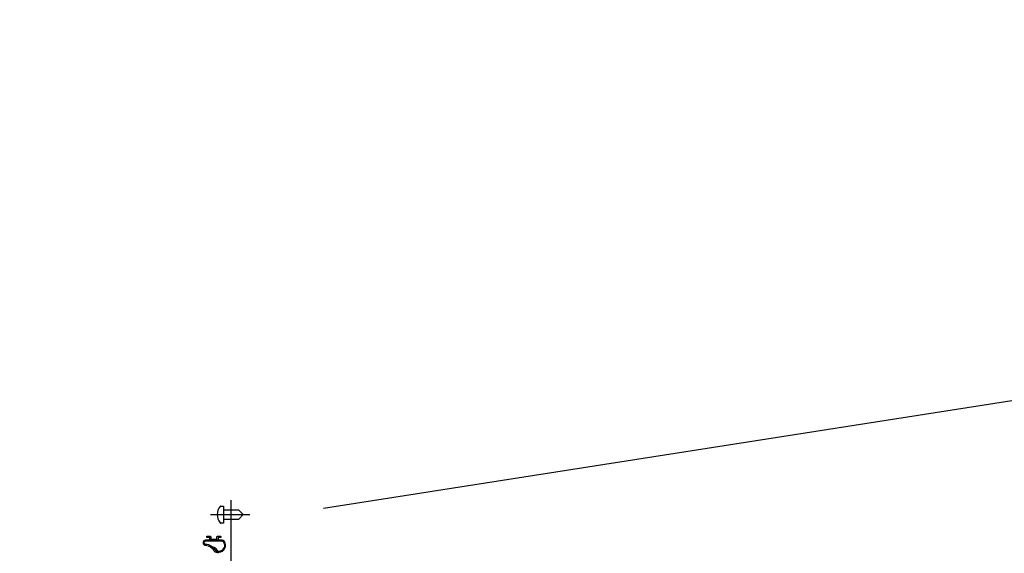
# Model space of a CAD drawing. Units: inches. Extents: x 16 to 394, y -247 to 171.
# Drawn here: x 118 to 137, y 49 to 59 of the extents above; entities that cross this region are included whole.
import ezdxf

# ---------------------------------------------------------------- set-up
doc = ezdxf.new("R2010")
doc.units = ezdxf.units.IN
doc.header["$MEASUREMENT"] = 0
doc.linetypes.add('CENTER', pattern=[2, 1.25, -0.25, 0.25, -0.25])
for name, color, linetype in [('CENTER', 1, 'CENTER'), ('DIM', 4, 'Continuous'), ('R-SWTS-DET2', 4, 'Continuous'), ('SHAPE', 3, 'Continuous')]:
    doc.layers.add(name, color=color, linetype=linetype)
doc.styles.add('PGT', font='arial.ttf', dxfattribs={"oblique": 10})
doc.dimstyles.new('PGT INDUSTRIES', dxfattribs={"dimtxt": 0.0937, "dimasz": 0.125, "dimexe": 0.0625, "dimexo": 0.0625, "dimgap": 0.09, "dimtad": 0, "dimtih": 1, "dimtoh": 1, "dimdec": 3, "dimzin": 4, "dimdsep": 46, "dimtxsty": 'PGT', "dimcen": 0.09, "dimadec": 1, "dimazin": 2, "dimtfac": 1, "dimtdec": 3, "dimtofl": 0, "dimtmove": 0, "dimatfit": 3, "dimfxl": 1, "dimtolj": 1, "dimtzin": 0, "dimarcsym": 0})

# ---------------------------------------------------------------- blocks, each defined once
blk = doc.blocks.new('B027078-CH')
blk.add_lwpolyline([(-0.307, 2.219, -0.414214), (-0.317, 2.229), (-0.317, 2.273), (-0.368, 2.273, -0.414214), (-0.375, 2.28), (-0.375, 2.286, -0.414214), (-0.368, 2.293), (-0.307, 2.293, -0.414214), (-0.297, 2.283), (-0.297, 2.239), (-0.182, 2.239), (-0.182, 2.283, -0.414214), (-0.172, 2.293), (-0.112, 2.293, -0.414214), (-0.105, 2.286), (-0.105, 2.28, -0.414214), (-0.112, 2.273), (-0.162, 2.273), (-0.162, 2.229, -0.414214), (-0.172, 2.219)], format="xyb")
for points in [[(-0.396, 2.125, -0.265516), (-0.239, 2.023, 0.280384), (-0.195, 1.996), (-0.144, 1.996, 0.62677), (-0.046, 2.199, 0.243335), (-0.084, 2.219), (-0.396, 2.219, 0.999099)], [(-0.183, 2.016), (-0.144, 2.016, 0.648645), (-0.059, 2.189, 0.228311), (-0.08, 2.199), (-0.396, 2.199, 1), (-0.396, 2.145, -0.265099), (-0.223, 2.036, 0.232168)]]:
    blk.add_lwpolyline(points, format="xyb", close=True)
blk = doc.blocks.new('B028260')
at = {"color": 7}
for points in [[(-0.05, 0.161), (0, 0.161), (0, -0.161), (-0.05, -0.161)], [(0, -0.083), (0.292, -0.083), (0.375, 0), (0.292, 0.083), (0, 0.083)]]:
    blk.add_lwpolyline(points, dxfattribs=at)
for centre, radius, start, end in [((0.139, 0), 0.254, 142.3746, 217.6254), ((-0.05, 0.146), 0.015, 89.9999, 142.3747), ((-0.05, -0.146), 0.015, 217.6257, 270)]:
    blk.add_arc(centre, radius, start, end, dxfattribs=at)
at = {"layer": 'CENTER'}
blk.add_line((-0.24, 0), (0.5, 0), dxfattribs=at)
blk = doc.blocks.new('*D9')
at = {"layer": 'Defpoints', "color": 0, "transparency": 16777216}
for p in [(50.207, 49.893), (122.208, 49.893), (122.208, 31.052)]:
    blk.add_point(p, dxfattribs=at)
at = {"layer": 'DIM', "color": 0, "lineweight": -2, "transparency": 16777216}
for p, q in [((50.207, 49.83), (50.207, 30.989)), ((122.208, 49.83), (122.208, 30.989)), ((50.332, 31.052), (78.578, 31.052)), ((122.083, 31.052), (93.838, 31.052))]:
    blk.add_line(p, q, dxfattribs=at)
at = {"layer": 'DIM', "color": 0, "transparency": 16777216}
for points in [[(50.332, 31.073), (50.332, 31.031), (50.207, 31.052)], [(122.083, 31.073), (122.083, 31.031), (122.208, 31.052)]]:
    blk.add_solid(points, dxfattribs=at)
at = {"layer": 'DIM', "color": 0, "transparency": 16777216, "insert": (86.208, 31.052), "char_height": 1, "attachment_point": 5, "style": 'PGT'}
blk.add_mtext('\\A1;72.001\\PDoor Header, Door Stop\\P& Threshold \\PDW - 3.5', dxfattribs=at)

msp = doc.modelspace()

# ---------------------------------------------------------------- linework, layer by layer
msp.add_line((123.9547, 49.6795), (209.7548, 63.1115))
at = {"layer": 'SHAPE'}
msp.add_arc((121.8458, 48.8271), 0.125, 3.9999, 90, dxfattribs=at)

# ---------------------------------------------------------------- block references
at = {"color": 7}
msp.add_blockref('B028260', (122.0679, 49.5604), dxfattribs=at)
at = {"layer": 'R-SWTS-DET2'}
msp.add_blockref('B027078-CH', (122.1287, 46.8585), dxfattribs=at)

# ---------------------------------------------------------------- dimensions: what is measured, and where the dimension line sits
at = {"layer": 'DIM'}
dim = msp.add_linear_dim(base=(122.20793, 31.05174), p1=(50.20741, 49.89266), p2=(122.20793, 49.89266), text='<>\\PDoor Header, Door Stop\\P& Threshold \\PDW - 3.5', dimstyle='PGT INDUSTRIES', override={"dimtxt": 1, "dimfxl": 0.0625}, dxfattribs=at)
dim.commit()
dim.dimension.update_dxf_attribs({"geometry": '*D9', "text_midpoint": (86.20767, 31.05174), "dimtype": 160})

doc.saveas('drawing.dxf')
